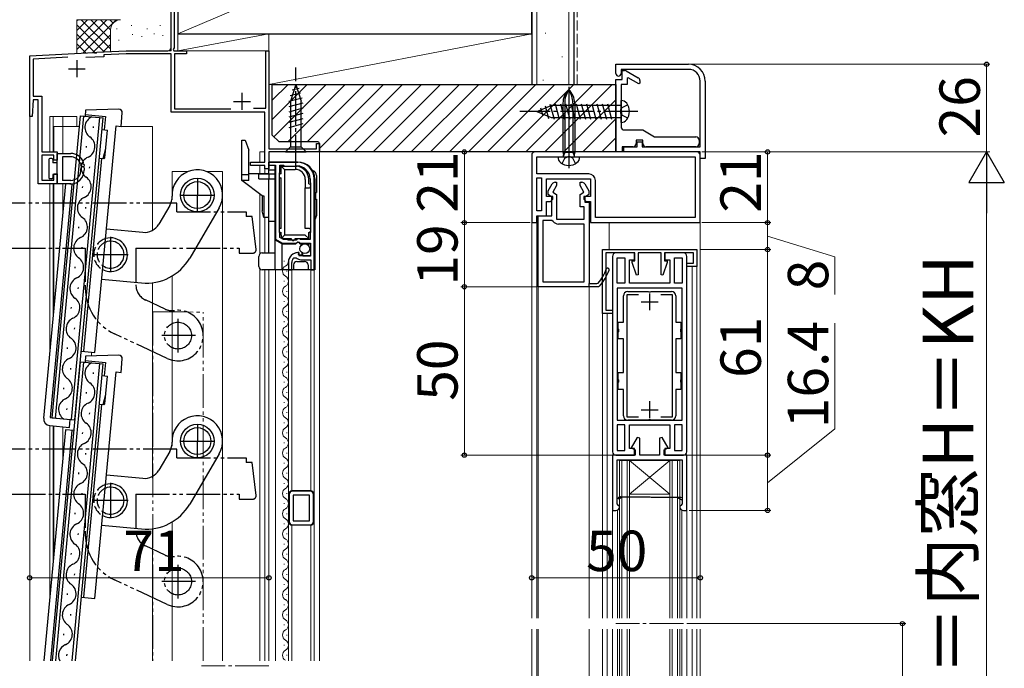
# Model space of a CAD drawing. Extents: x 0 to 1260, y 0 to 1782.
# Drawn here: x 157 to 449, y 502 to 695 of the extents above; entities that cross this region are included whole.
import ezdxf

# ---------------------------------------------------------------- set-up
doc = ezdxf.new("R2010")
doc.units = 0
for name, pattern in [('YCENTER_1', [13, 10, -1, 1, -1]), ('YDIVIDE_1', [15, 10, -1, 1, -1, 1, -1]), ('YHIDDEN_1', [4, 3, -1])]:
    doc.linetypes.add(name, pattern=pattern)
for name, color, linetype, lineweight in [('YKK_11', 7, 'CONTINUOUS', 30), ('YKK_12', 2, 'CONTINUOUS', 13), ('YKK_13', 4, 'CONTINUOUS', 30), ('YKK_D', 6, 'CONTINUOUS', 13), ('YSS_K', 3, 'CONTINUOUS', 13), ('YSS_KE', 3, 'CONTINUOUS', 30)]:
    doc.layers.add(name, color=color, linetype=linetype, lineweight=lineweight)
doc.styles.add('text-b', font='txt')

msp = doc.modelspace()

# ---------------------------------------------------------------- linework, layer by layer
at = {"layer": 'YKK_11', "linetype": 'ByBlock', "lineweight": -2, "ltscale": 0.5}
for p, q in [((202, 686.38), (202, 710.38)), ((202.9, 697.38), (202.9, 686.28)), ((160, 683.88), (179.04, 684.88)), ((160, 665.89), (160, 683.88)), ((179.04, 684.88), (179.23, 684.77)), ((179.23, 684.77), (179.78, 684.8)), ((179.78, 684.8), (179.96, 684.93)), ((179.96, 684.93), (188.62, 685.38)), ((188.64, 684.48), (182, 684.14)), ((182, 684.14), (182, 683.63)), ((188.62, 685.38), (201, 685.38)), ((202, 684.48), (188.64, 684.48)), ((202, 667.18), (202, 684.48)), ((202.9, 686.28), (202.58, 685.72)), ((202.58, 685.72), (202.77, 685.38)), ((202.77, 685.38), (206.5, 685.38)), ((206.5, 684.48), (203, 684.48)), ((203, 684.48), (203, 668.18)), ((206.5, 685.38), (206.5, 684.48)), ((230.1, 668.38), (230.1, 685.38)), ((230.1, 685.38), (231, 685.38)), ((231, 685.38), (231, 656.28)), ((171.32, 683.47), (161, 682.93)), ((161, 682.93), (161, 671.88)), ((182, 683.63), (176.71, 683.35)), ((334, 678.63), (334, 681.38)), ((334, 681.38), (355.5, 681.38)), ((355.5, 679.88), (335.5, 679.88)), ((335.5, 679.88), (335.5, 678.63)), ((335.8, 676.88), (335.8, 679.58)), ((335.8, 679.58), (336.54, 679.58)), ((337.04, 679.45), (340.58, 677.4)), ((334, 655.38), (334, 676.88)), ((334, 676.88), (335.8, 676.88)), ((337.3, 675.38), (335.5, 675.38)), ((335.5, 675.38), (335.5, 668.05)), ((337.6, 677.39), (337.3, 677.21)), ((337.3, 677.21), (337.3, 675.38)), ((340.78, 675.55), (337.6, 677.39)), ((341.08, 675.73), (340.78, 675.55)), ((341.08, 676.53), (341.08, 675.73)), ((359, 656.88), (359, 676.38)), ((360.5, 676.38), (360.5, 653.38)), ((161.04, 670.88), (160.78, 665.87)), ((161, 671.88), (163.6, 671.88)), ((162.5, 670.88), (161.04, 670.88)), ((162.5, 645.88), (162.5, 670.88)), ((163.6, 671.88), (163.6, 655.38)), ((229.8, 667.18), (202, 667.18)), ((203, 668.18), (219.71, 668.18)), ((226.38, 668.38), (230.1, 668.38)), ((229.8, 652.38), (229.8, 667.18)), ((335.5, 668.05), (335.36, 667.86)), ((335.36, 667.86), (335.36, 666.9)), ((335.36, 666.9), (335.5, 666.71)), ((335.5, 666.71), (335.5, 662.88)), ((160.78, 665.87), (160, 665.89)), ((336.5, 661.88), (342, 661.88)), ((342, 661.88), (345.47, 659.88)), ((245.1, 656.28), (245.1, 657.88)), ((245.1, 657.88), (246, 657.88)), ((246, 657.88), (246, 655.38)), ((342, 658.88), (340, 658.88)), ((340, 658.88), (340, 657.88)), ((340.3, 656.88), (340.3, 658.38)), ((340.3, 658.38), (341.8, 658.38)), ((341.8, 658.38), (341.8, 656.88)), ((342, 657.88), (342, 658.88)), ((345.47, 659.88), (357.7, 659.88)), ((358.7, 658.88), (358.7, 657.88)), ((163.6, 655.38), (168.2, 655.38)), ((168.2, 655.38), (168.2, 652.88)), ((231, 656.28), (245.1, 656.28)), ((246, 655.38), (231, 655.38)), ((231, 655.38), (231, 650.38)), ((335.8, 655.38), (334, 655.38)), ((339, 656.88), (335.8, 656.88)), ((335.8, 656.88), (335.8, 655.38)), ((336.3, 655.38), (336.3, 656.88)), ((336.3, 656.88), (340.3, 656.88)), ((359, 655.38), (336.3, 655.38)), ((341.8, 656.88), (359, 656.88)), ((357.7, 656.88), (343, 656.88)), ((359, 653.38), (359, 655.38)), ((167.2, 654.38), (163.6, 654.38)), ((163.6, 654.38), (163.6, 646.98)), ((167.2, 652.88), (167.2, 654.38)), ((168.2, 652.88), (167.2, 652.88)), ((225.5, 651.38), (225.5, 652.38)), ((225.5, 652.38), (229.8, 652.38)), ((239.4, 652.38), (231, 652.38)), ((231, 652.38), (231, 651.48)), ((360.5, 653.38), (359, 653.38)), ((167.2, 646.98), (167.2, 648.88)), ((167.2, 648.88), (168.2, 648.88)), ((168.2, 648.88), (168.2, 645.88)), ((229.8, 651.38), (225.5, 651.38)), ((229.8, 650.38), (229.8, 651.38)), ((231, 650.38), (229.8, 650.38)), ((231, 651.48), (233, 651.48)), ((233, 651.48), (233, 629.44)), ((234.1, 649.21), (234.2, 649.38)), ((234.1, 631.45), (234.1, 649.21)), ((234.2, 649.38), (234.2, 651.48)), ((234.2, 651.48), (235.3, 651.48)), ((235.3, 651.48), (235.6, 651.18)), ((235.6, 651.18), (239.4, 651.18)), ((168.2, 645.88), (162.5, 645.88)), ((163.6, 646.98), (167.2, 646.98)), ((243.2, 647.38), (243.2, 646.38)), ((243.2, 646.38), (243.3, 646.21)), ((243.3, 646.21), (243.3, 631.45)), ((244.4, 620.38), (244.4, 647.38)), ((234.2, 631.28), (234.1, 631.45)), ((234.2, 630.01), (234.2, 631.28)), ((243.3, 631.45), (243.2, 631.28)), ((243.2, 631.28), (243.2, 629.38)), ((233, 629.44), (235, 628.28)), ((235.29, 629.38), (234.2, 630.01)), ((235, 628.28), (239.13, 628.28)), ((236.4, 629.38), (235.29, 629.38)), ((236.75, 629.18), (236.4, 629.38)), ((239.05, 629.18), (236.75, 629.18)), ((239.29, 629.32), (239.05, 629.18)), ((239.13, 628.28), (239.67, 628.73)), ((239.42, 629.46), (239.29, 629.32)), ((239.6, 629.58), (239.42, 629.46)), ((240.2, 629.58), (239.6, 629.58)), ((239.67, 628.73), (240, 628.58)), ((240, 628.58), (240.3, 628.28)), ((240.4, 629.38), (240.2, 629.58)), ((240.3, 628.28), (243.3, 628.28)), ((243.2, 629.38), (240.4, 629.38)), ((243.3, 628.28), (243.3, 624.48)), ((239.89, 625.23), (239.7, 625.48)), ((330, 626.38, 0), (358, 626.38, 0)), ((330, 607.38, 0), (330, 626.38, 0)), ((339.6, 625.38, 0), (331, 625.38, 0)), ((331, 625.38, 0), (331, 608.38, 0)), ((339.5, 625.38, 0), (334, 625.38, 0)), ((339.5, 623.38, 0), (339.5, 625.38, 0)), ((339.6, 623.08, 0), (339.6, 625.38, 0)), ((347.4, 625.38, 0), (340.6, 625.38, 0)), ((340.6, 625.38, 0), (340.6, 618.93, 0)), ((347.4, 618.93, 0), (347.4, 625.38, 0)), ((357, 625.38, 0), (348.4, 625.38, 0)), ((348.4, 625.38, 0), (348.4, 623.08, 0)), ((354, 625.38, 0), (348.5, 625.38, 0)), ((348.5, 625.38, 0), (348.5, 623.38, 0)), ((357, 622.38, 0), (357, 625.38, 0)), ((358, 626.38, 0), (358, 621.38, 0)), ((236.8, 622.58), (236.8, 620.38)), ((237.8, 620.38), (237.8, 622.58)), ((238.4, 623.97), (239.09, 623.96)), ((239.81, 624.91), (239.89, 625.23)), ((240.28, 624.64), (239.81, 624.91)), ((240.85, 625.22), (240.28, 624.64)), ((240.5, 623.38), (243.4, 623.38)), ((241.1, 625.11), (240.85, 625.22)), ((241.1, 624.48), (241.1, 625.11)), ((243.3, 624.48), (241.1, 624.48)), ((243.4, 623.38), (243.4, 620.38)), ((333, 624.38, 0), (333, 566.38, 0)), ((334.4, 616.38, 0), (334.4, 623.98, 0)), ((334.4, 623.98, 0), (336.6, 623.98, 0)), ((336.6, 623.98, 0), (336.6, 616.38, 0)), ((338, 616.38, 0), (338, 623.38, 0)), ((338, 623.38, 0), (339.5, 623.38, 0)), ((338.8, 622.58, 0), (338.8, 623.08, 0)), ((338.8, 623.08, 0), (339.6, 623.08, 0)), ((340.1, 618.84, 0), (338.8, 622.58, 0)), ((349.2, 622.58, 0), (347.9, 618.84, 0)), ((348.4, 623.08, 0), (349.2, 623.08, 0)), ((348.5, 623.38, 0), (350, 623.38, 0)), ((349.2, 623.08, 0), (349.2, 622.58, 0)), ((350, 623.38, 0), (350, 616.38, 0)), ((351.4, 616.38, 0), (351.4, 623.98, 0)), ((351.4, 623.98, 0), (353.6, 623.98, 0)), ((353.6, 623.98, 0), (353.6, 616.38, 0)), ((355, 566.38, 0), (355, 624.38, 0)), ((236.8, 620.38), (237.8, 620.38)), ((243.4, 620.38), (244.4, 620.38)), ((355, 621.38, 0), (355, 622.38, 0)), ((355, 622.38, 0), (357, 622.38, 0)), ((358, 621.38, 0), (355, 621.38, 0)), ((340.6, 618.93, 0), (340.1, 618.84, 0)), ((347.9, 618.84, 0), (347.4, 618.93, 0)), ((336.6, 616.38, 0), (334.4, 616.38, 0)), ((353.6, 614.98, 0), (334.4, 614.98, 0)), ((334.4, 614.98, 0), (334.4, 575.78, 0)), ((350, 616.38, 0), (338, 616.38, 0)), ((353.6, 616.38, 0), (351.4, 616.38, 0)), ((353.6, 575.78, 0), (353.6, 614.98, 0)), ((331, 608.38, 0), (333, 608.38, 0)), ((333, 608.38, 0), (333, 607.38, 0)), ((333, 607.38, 0), (330, 607.38, 0)), ((334.4, 575.78, 0), (353.6, 575.78, 0)), ((336.6, 574.38, 0), (334.4, 574.38, 0)), ((334.4, 574.38, 0), (334.4, 566.78, 0)), ((336.6, 566.78, 0), (336.6, 574.38, 0)), ((338, 567.38, 0), (338, 574.38, 0)), ((338, 574.38, 0), (350, 574.38, 0)), ((350, 574.38, 0), (350, 567.38, 0)), ((353.6, 574.38, 0), (351.4, 574.38, 0)), ((351.4, 574.38, 0), (351.4, 566.78, 0)), ((353.6, 566.78, 0), (353.6, 574.38, 0)), ((340.31, 570.66), (338.53, 567.58)), ((341.05, 570.46), (340.31, 570.66)), ((341.05, 565.38), (341.05, 570.46)), ((347.7, 570.66), (346.95, 570.46)), ((346.95, 570.46), (346.95, 565.38)), ((349.47, 567.58), (347.7, 570.66)), ((339.5, 567.38, 0), (338, 567.38, 0)), ((338.53, 567.58), (339.65, 566.93)), ((339.5, 565.38, 0), (339.5, 567.38, 0)), ((339.65, 566.93), (339.65, 565.38)), ((348.35, 566.93), (349.47, 567.58)), ((348.35, 565.38), (348.35, 566.93)), ((350, 567.38, 0), (348.5, 567.38, 0)), ((348.5, 567.38, 0), (348.5, 565.38, 0)), ((339.65, 565.38), (333, 565.38)), ((333, 565.38), (333, 548.98)), ((334, 565.38, 0), (339.5, 565.38, 0)), ((334.4, 566.78, 0), (336.6, 566.78, 0)), ((346.95, 565.38), (341.05, 565.38)), ((355, 565.38), (348.35, 565.38)), ((348.5, 565.38, 0), (354, 565.38, 0)), ((351.4, 566.78, 0), (353.6, 566.78, 0)), ((355, 548.98), (355, 565.38)), ((334.4, 563.98), (353.6, 563.98)), ((334.4, 552.78), (334.4, 563.98)), ((353.6, 563.98), (353.6, 552.78)), ((237, 553.72), (237, 545.72)), ((243.2, 554.72), (238, 554.72)), ((238.2, 553.52), (238.2, 545.92)), ((243, 553.52), (238.2, 553.52)), ((243, 545.92), (243, 553.52)), ((244.2, 545.72), (244.2, 553.72)), ((334.4, 551.98), (334.4, 552.78)), ((353.6, 552.78), (353.6, 551.98)), ((334.4, 550.95), (334.4, 551.98)), ((334.78, 550.47), (334.4, 550.95)), ((335, 550.18), (334.78, 550.47)), ((335, 549.98), (335, 550.18)), ((353.23, 550.47), (353, 550.18)), ((353, 550.18), (353, 549.98)), ((353.6, 550.95), (353.23, 550.47)), ((353.6, 551.98), (353.6, 550.95)), ((333, 548.98), (334, 548.98)), ((354, 548.98), (355, 548.98)), ((238, 544.72), (243.2, 544.72)), ((238.2, 545.92), (243, 545.92))]:
    msp.add_line(p, q, dxfattribs=at)
at = {"layer": 'YKK_11', "ltscale": 0.5}
for p, q in [((174, 682.58), (174, 677.58)), ((171.5, 680.08), (176.5, 680.08)), ((223, 672.88), (223, 667.88)), ((220.5, 670.38), (225.5, 670.38))]:
    msp.add_line(p, q, dxfattribs=at)
at = {"layer": 'YKK_11'}
for p, q in [((358, 655.38), (310, 655.38)), ((309, 654.38), (309, 634.38)), ((310.5, 653.88), (357.5, 653.88)), ((310.5, 648.88), (310.5, 653.88)), ((357.5, 653.88), (357.5, 635.88)), ((359, 634.38), (359, 654.38)), ((325.9, 648.88), (310.5, 648.88)), ((310.5, 637.88), (310.5, 647.68)), ((310.5, 647.68), (311.9, 647.68)), ((311.9, 647.68), (311.9, 637.88)), ((313.4, 642.18), (313.4, 647.38)), ((313.4, 647.38), (326.4, 647.38)), ((313.9, 643.84), (315.08, 645.88)), ((315.95, 646.38), (316.4, 646.38)), ((316.4, 646.38), (316.4, 645.37)), ((323.4, 645.37), (323.4, 646.38)), ((323.4, 646.38), (323.86, 646.38)), ((324.73, 645.88), (325.9, 643.84)), ((326.4, 647.38), (326.4, 642.18)), ((327.9, 640.68), (327.9, 646.88)), ((313.9, 642.75), (313.9, 643.84)), ((316.4, 645.37), (315.31, 643.48)), ((315.31, 643.48), (316.4, 642.71)), ((324.5, 643.48), (323.4, 645.37)), ((323.4, 642.71), (324.5, 643.48)), ((325.9, 643.84), (325.9, 642.75)), ((315.3, 642.18), (313.4, 642.18)), ((313.4, 636.38), (313.4, 640.68)), ((313.4, 640.68), (314.6, 640.68)), ((315, 641.98), (313.9, 642.75)), ((314.6, 640.68), (315.3, 641.38)), ((315, 636.38), (315, 641.98)), ((315.3, 641.38), (315.3, 642.18)), ((316.4, 642.71), (316.4, 635.38)), ((323.4, 639.08), (323.4, 642.71)), ((326.4, 642.18), (324.5, 642.18)), ((324.5, 642.18), (324.5, 641.38)), ((324.5, 641.38), (325.2, 640.68)), ((325.9, 642.75), (324.8, 641.98)), ((324.8, 641.98), (324.8, 640.48)), ((324.8, 640.48), (326, 640.48)), ((325.2, 640.68), (326.4, 640.68)), ((326, 640.48), (326, 616.28)), ((326.4, 640.68), (326.4, 634.38)), ((327.9, 635.88), (327.9, 640.68)), ((311.9, 637.88), (310.5, 637.88)), ((324.6, 639.08), (323.4, 639.08)), ((324.6, 635.38), (324.6, 639.08)), ((309, 634.38), (310.5, 634.38)), ((310.5, 634.38), (310.5, 636.38)), ((310.5, 636.38), (313.4, 636.38)), ((310.9, 615.38), (310.9, 636.38)), ((310.9, 636.38), (315, 636.38)), ((312.3, 634.98), (312.3, 616.78)), ((314.95, 634.98), (312.3, 634.98)), ((315.36, 634.77), (314.95, 634.98)), ((316.4, 635.38), (324.6, 635.38)), ((326.4, 634.38), (359, 634.38)), ((357.5, 635.88), (327.9, 635.88)), ((324.6, 633.98), (316.9, 633.98)), ((324.6, 616.78), (324.6, 633.98)), ((312.3, 616.78), (324.6, 616.78)), ((328.78, 615.38), (310.9, 615.38)), ((326, 616.28), (328.37, 616.28)), ((326, 615.38), (326, 616.28)), ((328.78, 615.38), (326, 615.38)), ((328.37, 616.28), (328.75, 616.46)), ((329.16, 615.55), (328.78, 615.38)), ((328.78, 615.38), (328.78, 615.38)), ((341.5, 610.88, 0), (346.5, 610.88, 0)), ((344, 613.38, 0), (344, 608.38, 0)), ((341.5, 578.88, 0), (346.5, 578.88, 0)), ((344, 581.38, 0), (344, 576.38, 0))]:
    msp.add_line(p, q, dxfattribs=at)
at = {"layer": 'YKK_11', "linetype": 'ByBlock', "lineweight": -2}
for p, q in [((337.5, 613.98, 0), (343.55, 613.98, 0)), ((343.55, 613.98, 0), (343.73, 613.86, 0)), ((343.73, 613.86, 0), (344.28, 613.86, 0)), ((344.28, 613.86, 0), (344.46, 613.98, 0)), ((344.46, 613.98, 0), (350.5, 613.98, 0)), ((336.2, 604.88, 0), (336.2, 612.68, 0)), ((340.67, 612.98, 0), (337.2, 612.98, 0)), ((337.2, 612.98, 0), (337.2, 576.78, 0)), ((350.8, 612.98, 0), (347.34, 612.98, 0)), ((350.8, 576.78, 0), (350.8, 612.98, 0)), ((351.8, 612.68, 0), (351.8, 604.88, 0)), ((334.7, 602.84, 0), (334.7, 604.88, 0)), ((334.7, 604.88, 0), (336.2, 604.88, 0)), ((334.82, 602.65, 0), (334.7, 602.84, 0)), ((334.7, 601.92, 0), (334.82, 602.1, 0)), ((334.82, 602.1, 0), (334.82, 602.65, 0)), ((351.8, 604.88, 0), (353.3, 604.88, 0)), ((353.3, 602.84, 0), (353.18, 602.65, 0)), ((353.18, 602.65, 0), (353.18, 602.1, 0)), ((353.18, 602.1, 0), (353.3, 601.92, 0)), ((353.3, 604.88, 0), (353.3, 602.84, 0)), ((334.7, 599.88, 0), (334.7, 601.92, 0)), ((336.2, 599.88, 0), (334.7, 599.88, 0)), ((336.2, 589.88, 0), (336.2, 599.88, 0)), ((351.8, 599.88, 0), (351.8, 589.88, 0)), ((353.3, 599.88, 0), (351.8, 599.88, 0)), ((353.3, 601.92, 0), (353.3, 599.88, 0)), ((334.7, 587.84, 0), (334.7, 589.88, 0)), ((334.7, 589.88, 0), (336.2, 589.88, 0)), ((334.82, 587.65, 0), (334.7, 587.84, 0)), ((334.82, 587.1, 0), (334.82, 587.65, 0)), ((351.8, 589.88, 0), (353.3, 589.88, 0)), ((353.3, 587.84, 0), (353.18, 587.65, 0)), ((353.18, 587.65, 0), (353.18, 587.1, 0)), ((353.3, 589.88, 0), (353.3, 587.84, 0)), ((334.7, 586.92, 0), (334.82, 587.1, 0)), ((334.7, 584.88, 0), (334.7, 586.92, 0)), ((336.2, 584.88, 0), (334.7, 584.88, 0)), ((336.2, 577.08, 0), (336.2, 584.88, 0)), ((353.3, 584.88, 0), (351.8, 584.88, 0)), ((351.8, 584.88, 0), (351.8, 577.08, 0)), ((353.18, 587.1, 0), (353.3, 586.92, 0)), ((353.3, 586.92, 0), (353.3, 584.88, 0)), ((337.2, 576.78, 0), (340.67, 576.78, 0)), ((343.55, 575.78, 0), (337.5, 575.78, 0)), ((343.73, 575.9, 0), (343.55, 575.78, 0)), ((344.28, 575.9, 0), (343.73, 575.9, 0)), ((344.46, 575.78, 0), (344.28, 575.9, 0)), ((350.5, 575.78, 0), (344.46, 575.78, 0)), ((347.34, 576.78, 0), (350.8, 576.78, 0))]:
    msp.add_line(p, q, dxfattribs=at)
at = {"layer": 'YKK_11', "linetype": 'ByBlock', "lineweight": 30, "ltscale": 0.5}
for p, q in [((335.13, 552.98), (334.79, 552.78)), ((334.79, 552.78), (335.13, 552.98)), ((334.79, 552.78), (334.79, 552.78)), ((353.22, 552.78), (335.13, 552.98)), ((335.13, 552.98), (353.6, 552.78)), ((335.38, 552.54), (335.38, 552.54)), ((352.63, 552.54), (352.88, 552.98)), ((353.6, 551.98), (352.63, 552.54)), ((352.63, 552.54), (352.63, 552.54)), ((352.88, 552.98), (352.88, 552.98)), ((352.88, 552.98), (353.22, 552.78)), ((353.22, 552.78), (353.22, 552.78))]:
    msp.add_line(p, q, dxfattribs=at)
at = {"layer": 'YKK_11', "linetype": 'ByBlock', "lineweight": -2, "ltscale": 0.5}
for centre, radius, start, end in [((201, 686.38), 1, 270, 0), ((355.5, 676.38), 5, 360, 90), ((334.75, 678.63), 0.75, 180, 0), ((336.54, 678.58), 1, 60.0001, 90.0001), ((355.5, 676.38), 3.5, 360, 89.9999), ((340.08, 676.53), 1, 360, 60), ((336.5, 662.88), 1, 180, 270), ((339, 657.88), 1, 270, 0), ((343, 657.88), 1, 180, 270), ((357.7, 658.88), 1, 360, 90), ((357.7, 657.88), 1, 270, 0), ((239.4, 647.38), 5, 0, 90), ((239.4, 647.38), 3.8, 0, 90), ((239.7, 622.58), 2.9, 90, 180), ((334, 624.38, 0), 1, 90, 180), ((354, 624.38, 0), 1, 0, 90), ((239.7, 622.58), 1.9, 133.1325, 180), ((240.5, 625.38), 2, 225.3426, 270), ((334, 566.38, 0), 1, 180, 270), ((354, 566.38, 0), 1, 270, 360), ((238, 553.72), 1, 90, 180), ((243.2, 553.72), 1, 0, 90), ((334, 549.98), 1, 270, 360), ((354, 549.98), 1, 180, 270), ((238, 545.72), 1, 180, 270), ((243.2, 545.72), 1, 270, 360)]:
    msp.add_arc(centre, radius, start, end, dxfattribs=at)
at = {"layer": 'YKK_11'}
for centre, radius, start, end in [((310, 654.38), 1, 90, 180), ((358, 654.38), 1, 0, 90), ((325.9, 646.88), 2, 0, 90), ((315.95, 645.38), 1, 90, 150), ((323.86, 645.38), 1, 30, 90), ((316.9, 635.88), 1.9, 215.6853, 270), ((317.9, 625.47), 14.1, 320.2852, 339.7334), ((317.9, 625.47), 15, 318.5951, 339.7334), ((331.55, 620.43), 0.45, 339.7334, 159.7334)]:
    msp.add_arc(centre, radius, start, end, dxfattribs=at)
at = {"layer": 'YKK_11', "linetype": 'ByBlock', "lineweight": -2}
for centre, start, end in [((337.5, 612.68, 0), 90, 180), ((350.5, 612.68, 0), 0, 90), ((337.5, 577.08, 0), 180, 270), ((350.5, 577.08, 0), 270, 360)]:
    msp.add_arc(centre, 1.3, start, end, dxfattribs=at)
at = {"layer": 'YKK_11', "linetype": 'ByBlock', "lineweight": 30, "ltscale": 0.5}
for centre, radius, start, end in [((334.77, 552.88), 0.376, 195.1232, 15.1233), ((335.25, 552.76), 0.25, 299.9999, 119.9999)]:
    msp.add_arc(centre, radius, start, end, dxfattribs=at)
at = {"layer": 'YKK_12'}
for p, q in [((202, 685.38), (202, 710.38)), ((204, 710.38), (204, 685.38)), ((160, 683.88), (188.62, 685.38)), ((160, 683.88), (160, 504.38)), ((202, 685.38), (188.62, 685.38)), ((204, 685.38), (231, 685.38)), ((231, 685.38), (231, 656.53)), ((166, 665.88), (166, 655.38)), ((166, 665.88), (174, 665.88)), ((167, 665.88), (167, 655.38)), ((169.8, 665.88), (169.8, 662.88)), ((174, 665.88), (174, 662.88)), ((167.2, 662.88), (174.8, 662.88)), ((167.2, 662.88), (167.2, 655.38)), ((169.8, 662.88), (169.8, 654.93)), ((187.15, 662.88), (196.4, 662.88)), ((196.4, 662.88), (196.4, 632.09)), ((196.4, 662.88), (196.4, 632.09)), ((228.3, 655.38), (228.3, 652.38)), ((228.3, 655.38), (229.8, 655.38)), ((231.3, 655.38), (246, 655.38)), ((246, 655.38), (246, 504.38)), ((202.26, 649.58), (207.09, 649.56)), ((202.26, 649.58), (202.26, 641.11)), ((212.47, 649.55), (217.26, 649.54)), ((217.26, 504.38), (217.26, 649.54)), ((228.3, 651.38), (228.3, 648.88)), ((229.8, 650.97), (229.8, 648.88)), ((166, 645.88), (166, 595.36)), ((167, 645.88), (167, 606.05)), ((167.2, 645.88), (167.2, 608.23)), ((169.8, 645.93), (169.8, 636.02)), ((228.3, 642.9), (228.3, 625.1)), ((229.8, 635.88), (229.8, 625.38)), ((309, 516.97), (309, 634.88)), ((310.5, 634.88), (310.5, 516.97)), ((332, 634.38), (332, 626.38, 0)), ((359, 634.88), (359, 516.97)), ((232.8, 625.9), (232.8, 626.1)), ((235.54, 622.9), (235.54, 623.1)), ((228.3, 620.36), (228.3, 504.38)), ((229.8, 620.38), (229.8, 504.38)), ((231, 504.38), (231, 620.38)), ((233, 504.38), (233, 620.38)), ((236.3, 619.9), (236.3, 620.1)), ((236.8, 570.45), (236.8, 620.38)), ((237.8, 620.38), (237.8, 554.82)), ((243.4, 554.82), (243.4, 620.38)), ((244.4, 620.38), (244.4, 570.45)), ((244.4, 570.45), (244.4, 620.38)), ((356.6, 621.38, 0), (356.6, 516.97, 0)), ((358, 621.68, 0), (358, 516.97, 0)), ((202.26, 618.56), (202.26, 568.11)), ((235.54, 616.9), (235.54, 617.1)), ((196.4, 616.54), (196.4, 559.09)), ((196.4, 615.74), (196.4, 558.59)), ((236.3, 613.9), (236.3, 614.1)), ((310.9, 615.38), (310.9, 516.97)), ((310.9, 615.38), (311.4, 615.38)), ((326, 615.38), (326, 516.97)), ((235.54, 610.9), (235.54, 611.1)), ((236.3, 607.9), (236.3, 608.1)), ((235.54, 604.9), (235.54, 605.1)), ((330, 607.68, 0), (330, 516.97, 0)), ((331.4, 607.38, 0), (331.4, 516.97, 0)), ((236.3, 601.9), (236.3, 602.1)), ((235.54, 598.9), (235.54, 599.1)), ((178.35, 595.98), (178.35, 594.8)), ((236.3, 595.9), (236.3, 596.1)), ((235.54, 592.9), (235.54, 593.1)), ((236.3, 589.9), (236.3, 590.1)), ((235.54, 586.9), (235.54, 587.1)), ((236.3, 583.9), (236.3, 584.1)), ((235.54, 580.9), (235.54, 581.1)), ((236.3, 577.9), (236.3, 578.1)), ((236.3, 577.9), (236.3, 578.1)), ((166, 574.14), (166, 523.16)), ((167, 574.04), (167, 533.35)), ((167.2, 574.02), (167.2, 535.53)), ((169.8, 573.78), (169.8, 563.32)), ((235.54, 574.9), (235.54, 575.1)), ((235.54, 574.9), (235.54, 575.1)), ((236.3, 571.9), (236.3, 572.1)), ((236.8, 504.38), (236.8, 571.2)), ((244.4, 571.2), (244.4, 504.38)), ((235.54, 568.9), (235.54, 569.1)), ((236.3, 565.9), (236.3, 566.1)), ((235.54, 562.9), (235.54, 563.1)), ((335, 563.78), (335, 516.97)), ((353, 563.78), (335, 563.78)), ((335.7, 563.78), (335.7, 516.97)), ((337.3, 563.78), (337.3, 516.97)), ((338, 563.78), (338, 516.97)), ((338, 553.78), (350, 563.78)), ((350, 553.78), (338, 563.78)), ((350, 563.78), (350, 516.97)), ((350.7, 563.78), (350.7, 516.97)), ((352.3, 563.78), (352.3, 516.97)), ((353, 563.78), (353, 516.97)), ((236.3, 559.9), (236.3, 560.1)), ((235.54, 556.9), (235.54, 557.1)), ((244.4, 504.38), (244.4, 556.84)), ((236.3, 553.9), (236.3, 554.1)), ((338, 553.78), (350, 553.78)), ((235.54, 550.9), (235.54, 551.1)), ((236.3, 547.9), (236.3, 548.1)), ((333, 549.26, 0), (333, 516.97, 0)), ((334.5, 549.11, 0), (334.5, 516.97, 0)), ((353.5, 549.11), (353.5, 516.97)), ((355, 549.28), (355, 516.97)), ((196.4, 543.54), (196.4, 504.38)), ((202.26, 545.56), (202.26, 504.38)), ((235.54, 544.9), (235.54, 545.1)), ((237.8, 544.62), (237.8, 504.38)), ((243.4, 504.38), (243.4, 544.62)), ((196.4, 543.04), (196.4, 504.38)), ((236.3, 541.9), (236.3, 542.1)), ((235.54, 538.9), (235.54, 539.1)), ((236.3, 535.9), (236.3, 536.1)), ((235.54, 532.9), (235.54, 533.1)), ((236.3, 529.9), (236.3, 530.1)), ((235.54, 526.9), (235.54, 527.1)), ((236.3, 523.9), (236.3, 524.1)), ((235.54, 520.9), (235.54, 521.1)), ((236.3, 517.9), (236.3, 518.1)), ((235.54, 514.9), (235.54, 515.1)), ((236.3, 511.9), (236.3, 512.1)), ((309, 395.88), (309, 513.79)), ((310.5, 513.79), (310.5, 395.88)), ((310.9, 513.79), (310.9, 415.38)), ((326, 513.79), (326, 415.38)), ((330, 513.79, 0), (330, 423.08, 0)), ((331.4, 513.79, 0), (331.4, 423.38, 0)), ((333, 513.79, 0), (333, 443.53, 0)), ((334.5, 513.79, 0), (334.5, 481.65)), ((335, 513.79), (335, 466.78)), ((335.7, 513.79), (335.7, 466.78)), ((337.3, 513.79), (337.3, 466.78)), ((338, 513.79), (338, 466.78)), ((350, 513.79), (350, 466.78)), ((350.7, 513.79), (350.7, 466.78)), ((352.3, 513.79), (352.3, 466.78)), ((353, 513.79), (353, 466.78)), ((353.5, 513.79), (353.5, 481.65)), ((355, 513.79), (355, 481.48)), ((356.6, 513.79, 0), (356.6, 409.38, 0)), ((358, 513.79, 0), (358, 409.08, 0)), ((359, 513.79), (359, 395.88)), ((235.54, 508.9), (235.54, 509.1)), ((236.3, 505.9), (236.3, 506.1))]:
    msp.add_line(p, q, dxfattribs=at)
at = {"layer": 'YKK_12', "linetype": 'YDIVIDE_1'}
for p, q in [((196.5, 607.9), (211.5, 607.86)), ((196.5, 607.9), (196.5, 504.38)), ((211.5, 504.38), (211.5, 607.86))]:
    msp.add_line(p, q, dxfattribs=at)
at = {"layer": 'YKK_12', "linetype": 'YCENTER_1'}
for p, q in [((354, 515.38), (334, 515.38)), ((231, 502.88), (211, 502.88))]:
    msp.add_line(p, q, dxfattribs=at)
at = {"layer": 'YKK_12'}
for centre, start, end in [((235.08, 623), 299.1906, 1.2368), ((236.76, 620), 119.1994, 240.8006), ((235.08, 617), 299.1906, 60.8094), ((236.76, 614), 119.1994, 240.8006), ((235.08, 611), 299.1906, 60.8094), ((236.76, 608), 119.1994, 240.8006), ((235.08, 605), 299.1906, 60.8094), ((236.76, 602), 119.1994, 240.8006), ((235.08, 599), 299.1906, 60.8094), ((236.76, 596), 119.1994, 240.8006), ((235.08, 593), 299.1906, 60.8094), ((236.76, 590), 119.1994, 240.8006), ((235.08, 587), 299.1906, 60.8094), ((236.76, 584), 119.1994, 240.8006), ((235.08, 581), 299.1906, 60.8094), ((236.76, 578), 119.1994, 240.8006), ((236.76, 578), 119.1994, 240.8006), ((235.08, 575), 356.3443, 60.8094), ((235.08, 575), 299.1906, 60.8094), ((236.76, 572), 119.1994, 240.8006), ((235.08, 575), 299.1906, 345.5059), ((235.08, 569), 299.1906, 60.8094), ((236.76, 566), 119.1994, 240.8006), ((235.08, 563), 299.1906, 60.8094), ((236.76, 560), 119.1994, 240.8006), ((235.08, 557), 356.3443, 60.8094), ((236.76, 554), 119.1994, 240.8006), ((235.08, 557), 299.1906, 345.5059), ((235.08, 551), 299.1906, 60.8094), ((236.76, 548), 119.1994, 240.8006), ((235.08, 545), 299.1906, 60.8094), ((236.76, 542), 119.1994, 240.8006), ((235.08, 539), 299.1906, 60.8094), ((236.76, 536), 119.1994, 240.8006), ((235.08, 533), 299.1906, 60.8094), ((236.76, 530), 119.1994, 240.8006), ((235.08, 527), 299.1906, 60.8094), ((236.76, 524), 119.1994, 240.8006), ((235.08, 521), 299.1906, 60.8094), ((236.76, 518), 119.1994, 240.8006), ((235.08, 515), 299.1906, 60.8094), ((236.76, 512), 119.1994, 240.8006), ((235.08, 509), 299.1906, 60.8094), ((236.76, 506), 119.1994, 240.8006)]:
    msp.add_arc(centre, 1.72, start, end, dxfattribs=at)
at = {"layer": 'YKK_13', "linetype": 'YCENTER_1'}
for p, q in [((239, 650.38), (239, 680.38)), ((340.5, 667.38), (305.5, 667.38)), ((209.78, 647.56), (209.75, 637.56)), ((204.76, 642.57), (215.48, 642.54)), ((184, 630.13), (184, 619.63)), ((189.25, 624.88), (178.75, 624.88)), ((209.78, 574.56), (209.75, 564.56)), ((204.76, 569.57), (215.48, 569.54)), ((184, 557.13), (184, 546.63)), ((189.25, 551.88), (178.75, 551.88))]:
    msp.add_line(p, q, dxfattribs=at)
at = {"layer": 'YKK_13'}
for p, q in [((239, 675.38), (237.45, 670.46)), ((239, 675.38), (240.55, 670.46)), ((240.39, 672.8), (237.35, 671.99)), ((239.94, 674.23), (237.89, 673.68)), ((320, 674.66), (320, 650.51)), ((240.84, 671.37), (236.9, 670.31)), ((241.1, 669.89), (236.9, 668.76)), ((237.45, 670.46), (237.45, 656.93)), ((240.55, 656.93), (240.55, 670.46)), ((314.41, 669.59), (315.62, 665.08)), ((315.94, 669.68), (317.17, 665.08)), ((317.49, 669.68), (318.73, 665.08)), ((318.26, 669.85), (318.26, 655.28)), ((318.79, 669.85), (318.79, 655.28)), ((319.05, 669.68), (320.28, 665.08)), ((320.6, 669.68), (321.83, 665.08)), ((321.22, 669.85), (321.22, 655.28)), ((321.75, 669.85), (321.75, 655.28)), ((322.15, 669.68), (323.38, 665.08)), ((323.7, 669.68), (324.94, 665.08)), ((325.26, 669.68), (326.49, 665.08)), ((326.81, 669.68), (328.04, 665.08)), ((328.36, 669.68), (329.6, 665.08)), ((329.92, 669.68), (331.15, 665.08)), ((331.47, 669.68), (332.7, 665.08)), ((335.5, 664.13), (335.5, 670.63)), ((176.61, 667.75), (176.45, 665.96)), ((176.49, 666.46), (182.47, 665.9)), ((186.46, 668.03), (176.61, 667.75)), ((187.11, 662.96), (187.49, 666.94)), ((241.1, 668.33), (236.9, 667.21)), ((241.1, 666.78), (236.9, 665.65)), ((310.5, 667.38), (314.73, 669.13)), ((310.5, 667.38), (314.73, 665.63)), ((311.61, 668.44), (312.25, 666.06)), ((313.01, 669.01), (314, 665.34)), ((335.5, 669.13), (314.73, 669.13)), ((166.67, 576.48), (175.05, 666.09)), ((167.67, 576.39), (176.05, 666)), ((172.45, 575.94), (180.83, 665.55)), ((173.44, 575.85), (181.82, 665.46)), ((175.05, 666.09), (181.82, 665.46)), ((182.47, 665.9), (182.1, 661.92)), ((241.1, 665.23), (236.9, 664.1)), ((241.1, 663.67), (236.9, 662.55)), ((314.73, 665.63), (335.5, 665.63)), ((178.9, 662.52), (178.93, 662.92)), ((179.33, 595.89), (185.62, 663.1)), ((181.5, 661.98), (183.09, 661.83)), ((182.33, 653.66), (183.09, 661.83)), ((185.62, 663.1), (187.11, 662.96)), ((223, 658.88), (224, 658.88)), ((223, 646.88), (223, 658.88)), ((224, 658.88), (225, 655.88)), ((168.2, 645.93), (168.2, 654.93)), ((168.2, 654.93), (172.2, 654.93)), ((176.83, 656.69), (176.86, 657.09)), ((181.77, 653.41), (182.58, 656.35)), ((225, 646.88), (225, 655.88)), ((235.9, 655.38), (237.45, 656.93)), ((235.9, 655.38), (242.1, 655.38)), ((237.45, 656.93), (240.55, 656.93)), ((242.1, 655.38), (240.55, 656.93)), ((318.26, 655.28), (321.75, 655.28)), ((318.26, 655.28), (318.42, 654.48)), ((318.79, 655.28), (318.39, 654.21)), ((321.22, 655.28), (321.61, 654.21)), ((321.75, 655.28), (321.59, 654.48)), ((165.7, 653.13), (165.7, 647.73)), ((166.6, 653.43), (166, 653.43)), ((166.9, 653.13), (166.9, 652.18)), ((168.2, 652.18), (166.9, 652.18)), ((172.2, 653.93), (169.7, 653.93)), ((169.7, 653.93), (169.7, 646.93)), ((175.67, 651.93), (175.36, 651.93)), ((181.3, 653.46), (175.95, 596.21)), ((180.71, 653.51), (182, 653.39)), ((182, 653.39), (182.33, 653.66)), ((231, 648.88), (231, 652.38)), ((231, 652.38), (239.6, 652.38)), ((316.75, 653.88), (317.92, 653.88)), ((317.92, 653.88), (322.08, 653.88)), ((322.08, 653.88), (323.25, 653.88)), ((175.9, 650.93), (175.67, 650.93)), ((176.2, 650.63), (176.2, 649.93)), ((177.78, 650.57), (177.82, 650.97)), ((231, 648.88), (225, 648.88)), ((228, 648.88), (232.8, 648.88)), ((228, 647.38), (228, 648.88)), ((232.8, 651.38), (231, 651.38)), ((232.8, 649.98), (231, 649.98)), ((232.8, 651.38), (232.8, 620.38)), ((234.6, 651.18), (238.8, 651.18)), ((234.6, 648.88), (234.6, 651.18)), ((234.6, 651.18), (235.6, 650.18)), ((235.6, 650.18), (238.8, 650.18)), ((235.6, 650.18), (235.6, 630.68)), ((170.66, 645.92), (164.14, 576.32)), ((166.6, 647.43), (166, 647.43)), ((168.2, 648.68), (166.9, 648.68)), ((166.9, 648.68), (166.9, 647.73)), ((172.2, 645.93), (168.2, 645.93)), ((172.2, 646.93), (169.7, 646.93)), ((173.14, 645.68), (170.66, 645.92)), ((223, 648.69), (225, 648.69)), ((225, 646.88), (223, 646.88)), ((229, 642.38), (223, 646.88)), ((228, 647.38), (232.8, 647.38)), ((231, 625.38), (231, 647.38)), ((234.6, 632.68), (234.6, 647.68)), ((241.8, 647.18), (241.8, 644.68)), ((242.8, 645.88), (242.8, 647.18)), ((244.6, 647.38), (244.6, 620.38)), ((245.1, 648.38), (245.1, 643.38)), ((172.55, 645.74), (166.07, 576.54)), ((175.71, 644.74), (175.74, 645.14)), ((241.8, 632.68), (241.8, 644.68)), ((241.8, 644.68), (242.8, 644.68)), ((244.82, 643.38), (244.82, 641.38)), ((244.82, 643.38), (245.1, 643.38)), ((229, 642.38), (229, 637.88)), ((229, 642.38), (229.5, 642.38)), ((229.5, 642.38), (229.5, 635.88)), ((244.82, 641.38), (245.1, 641.38)), ((245.1, 641.38), (245.1, 636.38)), ((176.66, 638.62), (176.7, 639.02)), ((201.59, 639.48), (198.36, 633.97)), ((216.24, 638.77), (207.5, 623.85)), ((229.5, 635.88), (229, 637.88)), ((231, 635.88), (229.5, 635.88)), ((231, 634.78), (232.8, 634.78)), ((174.59, 632.79), (174.63, 633.19)), ((182.76, 632.53), (193.58, 631.52)), ((234.6, 630.68), (234.6, 631.48)), ((242.8, 632.68), (241.8, 632.68)), ((242.8, 629.68), (242.8, 631.48)), ((234.8, 628.08), (232.8, 629.24)), ((235.6, 630.68), (234.89, 629.97)), ((241.8, 630.68), (235.6, 630.68)), ((235.6, 629.68), (237.6, 629.68)), ((238.8, 629.68), (242.8, 629.68)), ((239.6, 628.58), (239.09, 628.15)), ((239.6, 628.58), (240, 628.58)), ((240, 628.58), (240, 628.38)), ((241.8, 630.68), (242.8, 629.68)), ((175.54, 626.68), (175.58, 627.07)), ((229, 625.38), (232.8, 625.38)), ((234.8, 628.08), (238.89, 628.08)), ((234.8, 628.08), (234.8, 620.38)), ((239.9, 625.48), (239.6, 625.48)), ((239.9, 625.48), (239.9, 624.68)), ((240.3, 628.08), (243.3, 628.08)), ((243.3, 628.08), (243.3, 624.68)), ((228, 621.38), (228, 624.38)), ((236.8, 622.68), (236.8, 620.38)), ((239.3, 622.88), (241.6, 622.88)), ((239.9, 624.68), (243.3, 624.68)), ((173.47, 620.84), (173.51, 621.24)), ((244.6, 620.38), (229, 620.38)), ((238.3, 621.88), (238.3, 620.38)), ((242.6, 621.88), (242.6, 620.38)), ((181.36, 617.59), (193.16, 616.49)), ((174.43, 614.73), (174.46, 615.13)), ((172.35, 608.9), (172.39, 609.29)), ((173.31, 602.78), (173.35, 603.18)), ((171.24, 596.95), (171.27, 597.35)), ((175.35, 596.26), (179.33, 595.89)), ((176.61, 594.75), (176.45, 592.96)), ((176.49, 593.46), (182.47, 592.9)), ((186.46, 595.03), (176.61, 594.75)), ((187.11, 589.96), (187.49, 593.94)), ((166.75, 504.38), (175.05, 593.09)), ((167.76, 504.38), (176.05, 593)), ((172.19, 590.83), (172.23, 591.23)), ((172.58, 504.38), (180.83, 592.55)), ((173.58, 504.38), (181.82, 592.46)), ((175.05, 593.09), (181.82, 592.46)), ((182.47, 592.9), (182.1, 588.92)), ((178.9, 589.52), (178.93, 589.92)), ((179.33, 522.89), (185.62, 590.1)), ((181.5, 588.98), (183.09, 588.83)), ((182.33, 580.66), (183.09, 588.83)), ((185.62, 590.1), (187.11, 589.96)), ((170.12, 585), (170.16, 585.4)), ((176.83, 583.69), (176.86, 584.09)), ((181.77, 580.41), (182.58, 583.35)), ((171.07, 578.88), (171.11, 579.28)), ((181.3, 580.46), (175.95, 523.21)), ((180.71, 580.51), (182, 580.39)), ((182, 580.39), (182.33, 580.66)), ((166.07, 576.54), (172.05, 575.98)), ((166.67, 576.48), (173.44, 575.85)), ((171.82, 573.59), (172.05, 575.98)), ((177.78, 577.57), (177.82, 577.97)), ((170.66, 572.92), (164.24, 504.38)), ((165.95, 574.14), (171.82, 573.59)), ((173.14, 572.68), (170.66, 572.92)), ((172.55, 572.74), (166.15, 504.38)), ((175.71, 571.74), (175.74, 572.14)), ((176.66, 565.62), (176.7, 566.02)), ((201.59, 566.48), (198.36, 560.97)), ((216.24, 565.77), (207.5, 550.85)), ((174.59, 559.79), (174.63, 560.19)), ((182.76, 559.53), (193.58, 558.52)), ((175.54, 553.68), (175.58, 554.07)), ((236.9, 545.62), (236.9, 553.82)), ((243.3, 554.82), (237.9, 554.82)), ((244.3, 553.82), (244.3, 545.62)), ((173.47, 547.84), (173.51, 548.24)), ((181.36, 544.59), (193.16, 543.49)), ((243.3, 544.62), (237.9, 544.62)), ((174.43, 541.73), (174.46, 542.13)), ((172.35, 535.9), (172.39, 536.29)), ((173.31, 529.78), (173.35, 530.18)), ((171.24, 523.95), (171.27, 524.35)), ((175.35, 523.26), (179.33, 522.89)), ((172.19, 517.83), (172.23, 518.23)), ((170.12, 512), (170.16, 512.4)), ((171.07, 505.88), (171.11, 506.28))]:
    msp.add_line(p, q, dxfattribs=at)
at = {"layer": 'YKK_13', "linetype": 'YHIDDEN_1'}
for p, q in [((337.5, 669.33), (335.78, 668.47)), ((335.5, 667.38), (335.78, 668.47)), ((335.5, 667.38), (335.78, 666.29)), ((337.5, 665.43), (335.78, 666.29)), ((318.05, 651.89), (318.86, 653.52)), ((318.86, 653.52), (320, 654.12)), ((321.15, 653.52), (320, 654.12)), ((321.95, 651.89), (321.15, 653.52)), ((231, 648.88), (231, 647.38))]:
    msp.add_line(p, q, dxfattribs=at)
at = {"layer": 'YKK_13', "linetype": 'YDIVIDE_1'}
for p, q in [((229.4, 648.88), (225, 648.88)), ((203.7, 640.13), (133.8, 640.13)), ((203.7, 637.63), (203.7, 640.13)), ((203.7, 637.63), (224.2, 637.63)), ((224.2, 637.63), (224.2, 636.23)), ((226, 636.23), (224.2, 636.23)), ((227.2, 626.45), (226, 636.23)), ((154.7, 626.83), (176.5, 626.83)), ((176.5, 626.83), (176.5, 614.98)), ((191.5, 626.83), (191.5, 615.96)), ((191.5, 626.83), (222.2, 626.83)), ((222.2, 626.83), (222.2, 625.33)), ((222.2, 625.33), (226.2, 625.33)), ((200.18, 608.73), (194.39, 611.43)), ((204, 605.8), (204, 595.88)), ((200.83, 594.08), (185.16, 601.39)), ((209.18, 600.88), (199.26, 600.88)), ((203.7, 567.13), (133.8, 567.13)), ((203.7, 564.63), (203.7, 567.13)), ((203.7, 564.63), (224.2, 564.63)), ((224.2, 564.63), (224.2, 563.23)), ((226, 563.23), (224.2, 563.23)), ((227.2, 553.45), (226, 563.23)), ((154.7, 553.83), (176.5, 553.83)), ((176.5, 553.83), (176.5, 541.98)), ((191.5, 553.83), (191.5, 542.96)), ((191.5, 553.83), (222.2, 553.83)), ((222.2, 553.83), (222.2, 552.33)), ((222.2, 552.33), (226.2, 552.33)), ((200.18, 535.73), (194.39, 538.43)), ((204, 532.8), (204, 522.88)), ((200.83, 521.08), (185.16, 528.39)), ((209.18, 527.88), (199.26, 527.88))]:
    msp.add_line(p, q, dxfattribs=at)
at = {"layer": 'YKK_13'}
for centre, radius in [((175.7, 651.43), 0.5), ((209.76, 642.56), 5), ((209.76, 642.56), 4), ((241.65, 626.63), 1.45), ((209.76, 569.56), 5), ((209.76, 569.56), 4)]:
    msp.add_circle(centre, radius, dxfattribs=at)
at = {"layer": 'YKK_13', "linetype": 'YDIVIDE_1'}
for centre in [(204, 600.88), (204, 527.88)]:
    msp.add_circle(centre, 4, dxfattribs=at)
at = {"layer": 'YKK_13'}
for centre, radius, start, end in [((323.77, 669.85), 5.51, 133.1047, 180), ((326.05, 669.85), 7.26, 146.3423, 180), ((316.24, 669.85), 5.51, 0, 46.8953), ((313.96, 669.85), 7.26, 0, 33.6577), ((335.52, 668.53), 2.1, 37.2492, 90.3389), ((334, 667.38), 4, 322.7508, 37.2492), ((186.49, 667.03), 1, 354.6551, 89.6551), ((179.83, 662.63), 3.44, 113.8545, 235.4557), ((335.52, 666.23), 2.1, 269.6611, 322.7508), ((175.93, 656.97), 3.44, 293.8457, 55.4645), ((172.2, 650.93), 4, 20.57, 90), ((166, 653.13), 0.3, 90, 180), ((166.6, 653.13), 0.3, 0, 90), ((172.2, 650.93), 3, 25.3769, 90), ((175.36, 652.43), 0.5, 205.3769, 270), ((178.71, 650.69), 3.44, 113.8545, 235.4557), ((175.67, 652.23), 0.3, 270, 20.57), ((239.6, 647.38), 5, 0, 90), ((318.85, 653.87), 2.1, 179.6635, 232.7511), ((320, 655.38), 4, 232.7522, 307.2478), ((317.92, 654.38), 0.5, 270, 11.0517), ((322.08, 654.38), 0.5, 168.9483, 270), ((321.15, 653.87), 2.1, 307.2478, 0.3396), ((172.2, 649.93), 3, 270, 8.2132), ((172.2, 649.93), 4, 270, 0), ((175.67, 650.43), 0.5, 90, 188.2132), ((175.9, 650.63), 0.3, 0, 90), ((209.76, 642.56), 7.5, 329.6551, 182.515), ((234.6, 648.28), 0.6, 90, 270), ((238.8, 647.18), 4, 0, 90), ((238.8, 647.18), 3, 0, 90), ((243.6, 648.38), 1.5, 0, 76.3351), ((166, 647.73), 0.3, 180, 270), ((166.6, 647.73), 0.3, 270, 0), ((174.81, 645.02), 3.44, 293.8457, 55.4645), ((242.8, 645.28), 0.6, 270, 90), ((177.59, 638.74), 3.44, 113.8545, 235.4557), ((197.27, 642.01), 5, 329.6551, 2.515), ((173.7, 633.08), 3.44, 293.8457, 55.4645), ((243.6, 636.38), 1.5, 311.8103, 0), ((194.05, 636.5), 5, 264.6551, 329.6551), ((234.6, 632.08), 0.6, 90, 270), ((242.8, 632.08), 0.6, 270, 90), ((176.48, 626.79), 3.44, 113.8545, 235.4557), ((184, 624.88), 4, 264.6551, 113.8315), ((184, 624.88), 5, 264.6551, 107.6096), ((235.6, 630.68), 1, 180, 270), ((238.2, 629.68), 0.6, 180, 0), ((240.3, 628.38), 0.3, 180, 270), ((229, 624.38), 1, 90, 180), ((239.6, 622.68), 2.8, 90, 180), ((238.89, 628.38), 0.3, 270, 310), ((172.58, 621.13), 3.44, 293.8457, 55.4645), ((194.56, 631.43), 15, 264.6551, 329.6551), ((239.3, 621.88), 1, 90, 180), ((241.6, 621.88), 1, 360, 90), ((184, 624.88), 5, 241.7006, 264.6551), ((184, 624.88), 4, 235.4787, 264.6551), ((229, 621.38), 1, 180, 270), ((175.36, 614.84), 3.44, 113.8545, 235.4557), ((171.46, 609.18), 3.44, 293.8457, 55.4645), ((174.24, 602.89), 3.44, 113.8545, 235.4557), ((170.34, 597.23), 3.44, 293.8457, 55.4645), ((173.12, 590.95), 3.44, 113.8545, 235.4557), ((186.49, 594.03), 1, 354.6551, 89.6551), ((179.83, 589.63), 3.44, 113.8545, 235.4557), ((169.23, 585.28), 3.44, 293.8457, 55.4645), ((175.93, 583.97), 3.44, 293.8457, 55.4645), ((172, 579), 3.44, 113.8545, 235.4557), ((178.71, 577.69), 3.44, 113.8545, 235.4557), ((166.14, 576.13), 2, 174.6551, 264.6551), ((209.76, 569.56), 7.5, 329.6551, 182.515), ((174.81, 572.02), 3.44, 293.8457, 55.4645), ((177.59, 565.74), 3.44, 113.8545, 235.4557), ((197.27, 569.01), 5, 329.6551, 2.515), ((173.7, 560.08), 3.44, 293.8457, 55.4645), ((194.05, 563.5), 5, 264.6551, 329.6551), ((176.48, 553.79), 3.44, 113.8545, 235.4557), ((184, 551.88), 4, 264.6551, 113.8315), ((184, 551.88), 5, 264.6551, 107.6096), ((237.9, 553.82), 1, 90, 180), ((243.3, 553.82), 1, 0, 90), ((172.58, 548.13), 3.44, 293.8457, 55.4645), ((194.56, 558.43), 15, 264.6551, 329.6551), ((184, 551.88), 5, 241.7006, 264.6551), ((184, 551.88), 4, 235.4787, 264.6551), ((175.36, 541.84), 3.44, 113.8545, 235.4557), ((237.9, 545.62), 1, 180, 270), ((243.3, 545.62), 1, 270, 0), ((171.46, 536.18), 3.44, 293.8457, 55.4645), ((174.24, 529.89), 3.44, 113.8545, 235.4557), ((170.34, 524.23), 3.44, 293.8457, 55.4645), ((173.12, 517.95), 3.44, 113.8545, 235.4557), ((169.23, 512.28), 3.44, 293.8457, 55.4645), ((172, 506), 3.44, 113.8545, 208.0912)]:
    msp.add_arc(centre, radius, start, end, dxfattribs=at)
at = {"layer": 'YKK_13', "linetype": 'YHIDDEN_1'}
for centre, radius, start, end in [((184, 624.88), 5, 107.6096, 241.7006), ((184, 624.88), 4, 113.8315, 235.4787), ((184, 551.88), 5, 107.6096, 241.7006), ((184, 551.88), 4, 113.8315, 235.4787)]:
    msp.add_arc(centre, radius, start, end, dxfattribs=at)
at = {"layer": 'YKK_13', "linetype": 'YDIVIDE_1'}
for centre, radius, start, end in [((226.2, 626.33), 1, 270, 5), ((191.5, 614.98), 15, 180, 245), ((196.5, 615.96), 5, 180, 245), ((202.29, 613.26), 5, 245, 277.8599), ((204, 600.88), 7.5, 245, 97.8599), ((226.2, 553.33), 1, 270, 5), ((191.5, 541.98), 15, 180, 245), ((196.5, 542.96), 5, 180, 245), ((202.29, 540.26), 5, 245, 277.8599), ((204, 527.88), 7.5, 245, 97.8599)]:
    msp.add_arc(centre, radius, start, end, dxfattribs=at)
at = {"layer": 'YKK_D'}
for p, q in [((356.5, 681.38), (445, 681.38)), ((444, 655.38), (444, 681.38)), ((309, 655.38), (288, 655.38)), ((289, 655.38), (289, 634.38)), ((359.5, 655.38), (380, 655.38)), ((360, 655.38), (445, 655.38)), ((360.5, 655.38), (445, 655.38)), ((379, 655.38), (379, 634.38)), ((444, 385.88), (444, 644.88)), ((308.5, 634.38), (288, 634.38)), ((308.5, 634.38), (288, 634.38)), ((289, 615.38), (289, 634.38)), ((359.5, 634.38), (380, 634.38)), ((359.5, 634.38), (380, 634.38)), ((379, 634.38), (379, 626.38)), ((379, 630.38), (399, 624.2)), ((359.2, 626.38), (380, 626.38)), ((359.2, 626.38), (380, 626.38)), ((379, 626.38), (379, 565.38)), ((399, 624.2), (399, 613.11)), ((310.4, 615.38), (288, 615.38)), ((310.4, 615.38), (288, 615.38)), ((289, 615.38), (289, 565.38)), ((399, 573.22), (399, 604.56)), ((379, 557.18), (399, 573.22)), ((333, 565.38), (288, 565.38)), ((355, 565.38), (380, 565.38)), ((355, 565.38), (380, 565.38)), ((379, 565.38), (379, 548.98)), ((355.7, 548.98), (380, 548.98)), ((160, 528.98), (231, 528.98)), ((309, 528.98), (359, 528.98)), ((355, 515.38), (420, 515.38)), ((419, 375.38), (419, 515.38))]:
    msp.add_line(p, q, dxfattribs=at)
at = {"layer": 'YKK_D', "lineweight": -2}
for p, q in [((444, 655.38), (438.75, 646.29)), ((444, 655.38), (449.25, 646.29)), ((444, 655.38), (444, 637.19)), ((438.75, 646.29), (449.25, 646.29))]:
    msp.add_line(p, q, dxfattribs=at)
at = {"layer": 'YKK_D', "linetype": 'ByBlock', "lineweight": -2}
for centre, radius in [((444, 681.38), 0.638), ((289, 655.38), 0.638), ((379, 655.38), 0.638), ((289, 634.38), 0.637), ((289, 634.38), 0.638), ((379, 634.38), 0.637), ((379, 634.38), 0.638), ((379, 626.38), 0.637), ((379, 626.38), 0.638), ((289, 615.38), 0.637), ((289, 615.38), 0.638), ((289, 565.38), 0.637), ((379, 565.38), 0.637), ((379, 565.38), 0.638), ((379, 548.98), 0.637), ((160, 528.98), 0.637), ((231, 528.98), 0.637), ((309, 528.98), 0.637), ((359, 528.98), 0.637), ((419, 515.38), 0.638)]:
    msp.add_circle(centre, radius, dxfattribs=at)
at = {"layer": 'YSS_K'}
for p, q in [((310.5, 675.38), (310.5, 810.38)), ((320, 675.38), (320, 810.38)), ((204, 690.38), (309, 735.38)), ((174, 694.61), (174, 684.61)), ((187, 694.61), (174, 694.61)), ((174, 685.76), (182.86, 694.61)), ((174, 688.58), (180.03, 694.61)), ((174, 691.41), (177.2, 694.61)), ((174, 694.24), (174.38, 694.61)), ((174, 693.1), (182.07, 685.04)), ((175.32, 694.61), (184, 685.93)), ((175.78, 684.71), (185.69, 694.61)), ((178.15, 694.61), (184, 688.76)), ((180.97, 694.61), (184, 691.58)), ((183.8, 694.61), (184.78, 693.63)), ((186.63, 694.61), (186.65, 694.59)), ((190.17, 692.81), (190.17, 693.01)), ((198.69, 692.81), (198.69, 693.01)), ((174, 690.27), (179.38, 684.9)), ((178.77, 684.86), (184, 690.1)), ((184, 691.61), (184, 685.14)), ((185.83, 691.81), (185.83, 692.01)), ((190.51, 690.14), (190.51, 690.34)), ((193.3, 689.54), (193.3, 689.74)), ((194.84, 691.81), (194.84, 692.01)), ((196.94, 690.36), (196.94, 690.56)), ((199.52, 689.81), (199.52, 690.01)), ((204, 685.38), (204, 690.38)), ((231, 690.38), (204, 690.38)), ((231, 690.38), (204, 685.38)), ((231, 685.38), (231, 690.38)), ((231, 675.38), (231, 690.38)), ((309, 690.38), (231, 690.38)), ((309, 690.38), (231, 675.38)), ((309, 675.38), (309, 690.38)), ((313.01, 690.63), (313.21, 690.63)), ((174, 687.44), (176.69, 684.76)), ((181.75, 685.02), (184, 687.27)), ((186.5, 688.47), (186.5, 688.67)), ((231, 685.38), (204, 685.38)), ((317.91, 683.64), (318.11, 683.64)), ((309, 675.38), (231, 675.38)), ((232, 665.03), (242.35, 675.38)), ((232, 670.69), (236.69, 675.38)), ((232.5, 659.88), (248.01, 675.38)), ((236.66, 658.38), (253.66, 675.38)), ((242.32, 658.38), (259.32, 675.38)), ((246, 656.4), (264.98, 675.38)), ((250.63, 655.38), (270.63, 675.38)), ((256.29, 655.38), (276.29, 675.38)), ((261.95, 655.38), (281.95, 675.38)), ((267.6, 655.38), (287.6, 675.38)), ((273.26, 655.38), (293.26, 675.38)), ((278.92, 655.38), (298.92, 675.38)), ((284.57, 655.38), (304.57, 675.38)), ((290.23, 655.38), (310.23, 675.38)), ((295.89, 655.38), (315.89, 675.38)), ((301.54, 655.38), (321.54, 675.38)), ((307.2, 655.38), (327.2, 675.38)), ((312.31, 676.64), (312.51, 676.64)), ((312.86, 655.38), (332.86, 675.38)), ((334, 675.38), (331, 675.38)), ((334, 675.38), (334, 675.38)), ((334, 675.38), (334, 655.38)), ((334, 655.38), (334, 675.38)), ((318.51, 655.38), (334, 670.87)), ((324.17, 655.38), (334, 665.21)), ((329.83, 655.38), (334, 659.55))]:
    msp.add_line(p, q, dxfattribs=at)
at = {"layer": 'YSS_K', "linetype": 'YHIDDEN_1'}
msp.add_line((322.5, 675.38), (322.5, 810.38), dxfattribs=at)
at = {"layer": 'YSS_K'}
msp.add_arc((187, 691.61), 3, 90, 180, dxfattribs=at)
at = {"layer": 'YSS_KE'}
for p, q in [((309, 810.38), (309, 675.38)), ((321.5, 810.38), (321.5, 675.38)), ((204, 735.38), (204, 690.38)), ((309, 690.38), (309, 735.38)), ((204, 690.38), (309, 690.38)), ((232, 660.38), (232, 675.38)), ((232, 675.38), (334, 675.38)), ((309, 675.38), (321.5, 675.38)), ((334, 675.38), (334, 655.38)), ((234, 658.38), (232, 660.38)), ((245.5, 658.38), (234, 658.38)), ((246, 655.38), (246, 657.88)), ((334, 655.38), (246, 655.38))]:
    msp.add_line(p, q, dxfattribs=at)
msp.add_arc((245.5, 657.88), 0.5, 0, 90, dxfattribs=at)

# ---------------------------------------------------------------- texts
at = {"layer": 'YKK_D', "style": 'text-b'}
for s, height, p in [('26', 12, (442, 659.69)), ('21', 12, (287, 637.35)), ('21', 12, (377, 637.35)), ('19', 12, (287, 615.71)), ('8', 12, (397, 614.29)), ('ふかし枠H＝内窓H＝KH', 15, (440.04, 403.35)), ('61', 12, (377, 588.31)), ('16.4', 12, (397, 573.38)), ('50', 12, (287, 581.52))]:
    msp.add_text(s, height=height, rotation=90, dxfattribs=at).set_placement(p)
for s, p in [('71', (187.83, 530.98)), ('50', (325.14, 530.98))]:
    msp.add_text(s, height=12, dxfattribs=at).set_placement(p)

doc.saveas('drawing.dxf')
